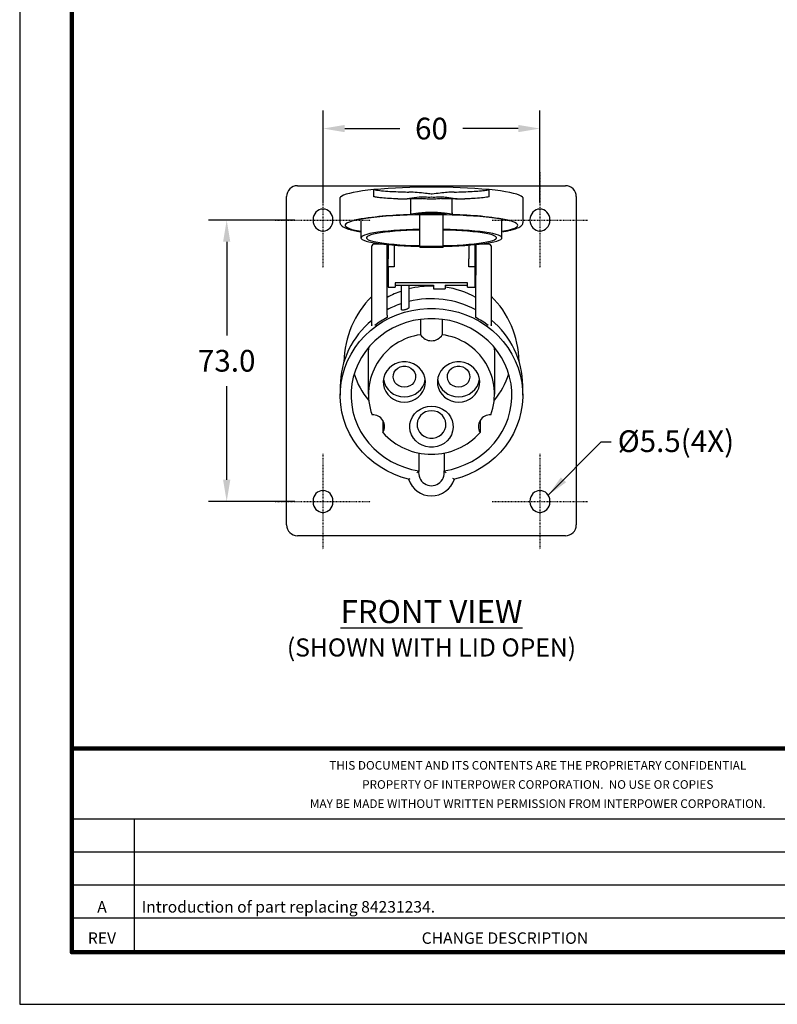
# Model space of a CAD drawing. Units: millimetres. Extents: x 0 to 279, y 0 to 216.
# Drawn here: x 0 to 105, y 0 to 136 of the extents above; entities that cross this region are included whole.
import ezdxf
from ezdxf.enums import TextEntityAlignment as Align

# ---------------------------------------------------------------- set-up
doc = ezdxf.new("R2010")
doc.units = ezdxf.units.MM
doc.header["$MEASUREMENT"] = 0
doc.header["$PDSIZE"] = -1
doc.linetypes.add('CENTER', pattern=[0.4, 0.25, -0.05, 0.05, -0.05])
for name, color, linetype in [('DIMS', 1, 'Continuous'), ('PLOT BORDER', 3, 'Continuous'), ('TEXT', 7, 'Continuous'), ('TITLE BLOCK', 4, 'Continuous'), ('TITLE BLOCK TEXT', 6, 'Continuous')]:
    doc.layers.add(name, color=color, linetype=linetype)
doc.styles.add('IP1', font='romans.shx', dxfattribs={"height": 4.064})
doc.styles.add('IP2', font='romand.shx', dxfattribs={"height": 6.35})
doc.styles.add('IPDIM', font='romans.shx')
doc.styles.add('SLDTEXTSTYLE0', font='TXT', dxfattribs={"width": 0.605})
doc.dimstyles.new('FULL', dxfattribs={"dimscale": 0, "dimtxt": 2.032, "dimasz": 2.5, "dimexe": 1.25, "dimexo": 1.016, "dimgap": 1.016, "dimtad": 0, "dimdsep": 46, "dimtxsty": 'IPDIM', "dimcen": 2.5, "dimclrd": 256, "dimclrt": 256, "dimadec": 0, "dimazin": 0, "dimtfac": 1, "dimtmove": 0, "dimatfit": 3, "dimfxl": 1.25, "dimtolj": 1, "dimtzin": 0, "dimarcsym": 0})
doc.dimstyles.new('SLDDIMSTYLE0', dxfattribs={"dimtxt": 2.568319, "dimasz": 3.048, "dimexe": 0, "dimexo": 0.0625, "dimgap": 0.64208, "dimtad": 0, "dimtih": 1, "dimtoh": 1, "dimrnd": 1e-09, "dimzin": 4, "dimdsep": 46, "dimtxsty": 'SLDTEXTSTYLE0', "dimsah": 1, "dimcen": 0.09, "dimadec": 0, "dimazin": 1, "dimtfac": 1, "dimtofl": 0, "dimtmove": 0, "dimatfit": 3, "dimfxl": 1, "dimfrac": 2, "dimtolj": 1, "dimtzin": 12, "dimarcsym": 0})

# ---------------------------------------------------------------- blocks, each defined once
blk = doc.blocks.new('*D30')
at = {"layer": 'Defpoints', "color": 0, "transparency": 16777216}
for p in [(40.57, 108.41), (28.63, 69.51), (40.57, 69.51)]:
    blk.add_point(p, dxfattribs=at)
at = {"layer": 'DIMS', "color": 0, "lineweight": -2, "transparency": 16777216}
for p, q in [((38.07, 108.41), (26.13, 108.41)), ((38.07, 69.51), (26.13, 69.51))]:
    blk.add_line(p, q, dxfattribs=at)
at = {"layer": 'DIMS', "lineweight": -2, "transparency": 16777216}
for p, q in [((28.63, 105.41), (28.63, 92.46)), ((28.63, 72.51), (28.63, 85.46))]:
    blk.add_line(p, q, dxfattribs=at)
at = {"layer": 'DIMS', "transparency": 16777216}
for points in [[(28.13, 105.41), (29.13, 105.41), (28.63, 108.41)], [(28.13, 72.51), (29.13, 72.51), (28.63, 69.51)]]:
    blk.add_solid(points, dxfattribs=at)
at = {"layer": 'DIMS', "transparency": 16777216, "insert": (28.63, 88.96), "char_height": 3, "attachment_point": 5, "style": 'IPDIM'}
blk.add_mtext('\\A1;73.0', dxfattribs=at)
blk = doc.blocks.new('*D31')
at = {"layer": 'Defpoints', "color": 0, "transparency": 16777216}
for p in [(71.95, 121.06), (41.95, 108.35), (71.95, 108.35)]:
    blk.add_point(p, dxfattribs=at)
at = {"layer": 'DIMS', "color": 0, "lineweight": -2, "transparency": 16777216}
for p, q in [((41.95, 110.85), (41.95, 123.56)), ((71.95, 110.85), (71.95, 123.56))]:
    blk.add_line(p, q, dxfattribs=at)
at = {"layer": 'DIMS', "lineweight": -2, "transparency": 16777216}
for p, q in [((44.95, 121.06), (52.59, 121.06)), ((68.95, 121.06), (61.3, 121.06))]:
    blk.add_line(p, q, dxfattribs=at)
at = {"layer": 'DIMS', "transparency": 16777216}
for points in [[(44.95, 121.56), (44.95, 120.56), (41.95, 121.06)], [(68.95, 121.56), (68.95, 120.56), (71.95, 121.06)]]:
    blk.add_solid(points, dxfattribs=at)
at = {"layer": 'DIMS', "transparency": 16777216, "insert": (56.95, 121.06), "char_height": 3, "attachment_point": 5, "style": 'IPDIM'}
blk.add_mtext('\\A1;60', dxfattribs=at)

msp = doc.modelspace()

# ---------------------------------------------------------------- linework, layer by layer
at = {"color": 7, "linetype": 'Continuous', "lineweight": 25}
for p, q in [((38.4217, 113.1612), (75.4717, 113.1612)), ((36.9217, 66.2612), (36.9217, 111.6612)), ((48.9701, 111.6226), (48.9701, 112.6152)), ((64.9234, 111.6226), (64.9234, 112.6152)), ((76.9717, 111.6612), (76.9717, 66.2612)), ((44.2717, 111.4147), (44.2717, 108.189)), ((54.0717, 109.6934), (54.0717, 111.3756)), ((59.8217, 109.6934), (59.8217, 111.3752)), ((69.6217, 108.189), (69.6217, 111.4147)), ((54.0413, 109.1591), (54.0413, 109.146)), ((55.3217, 104.736), (55.3217, 109.1324)), ((58.5717, 104.736), (58.5717, 109.1324)), ((59.8522, 109.146), (59.8522, 109.163)), ((40.5717, 108.4803), (40.5717, 108.3462)), ((43.3217, 108.3462), (43.3217, 108.4803)), ((47.1967, 108.5294), (47.1967, 105.9557)), ((66.6967, 105.9557), (66.6967, 108.5294)), ((70.5717, 108.4803), (70.5717, 108.3462)), ((73.3217, 108.3462), (73.3217, 108.4803)), ((48.6967, 104.0691), (48.6967, 104.8326)), ((50.3333, 105.0826), (48.9467, 105.0826)), ((50.8217, 104.3107), (50.8217, 104.9265)), ((50.9467, 105.0191), (50.9467, 103.0613)), ((51.7967, 104.9468), (51.7967, 103.0613)), ((62.0967, 104.9468), (62.0967, 103.0613)), ((62.9467, 105.0191), (62.9467, 103.0613)), ((63.0717, 104.9265), (63.0717, 104.3107)), ((64.9467, 105.0826), (63.5601, 105.0826)), ((65.1967, 104.8326), (65.1967, 104.0691)), ((48.6967, 100.8805), (48.6967, 104.0691)), ((50.8217, 100.8032), (50.8217, 104.3107)), ((58.5717, 104.736), (55.3217, 104.736)), ((55.3217, 104.736), (55.3217, 104.6141)), ((58.5717, 104.6141), (55.3217, 104.6141)), ((58.5717, 104.6141), (58.5717, 104.736)), ((63.0717, 104.3107), (63.0717, 100.8032)), ((65.1967, 104.0691), (65.1967, 100.8805)), ((50.9467, 102.853), (50.8217, 102.853)), ((50.9467, 101.9577), (50.9467, 103.0613)), ((51.7967, 103.0613), (51.7967, 101.9577)), ((62.0967, 101.9577), (62.0967, 103.0613)), ((62.9467, 103.0613), (62.9467, 101.9577)), ((63.0717, 102.853), (62.9467, 102.853)), ((48.6967, 93.7868), (48.6967, 100.8805)), ((50.8217, 95.283), (50.8217, 100.8032)), ((51.7967, 101.9577), (50.9467, 101.9577)), ((50.9467, 101.9577), (50.9467, 99.153)), ((62.9467, 101.9577), (62.0967, 101.9577)), ((62.9467, 101.9577), (62.9467, 99.153)), ((63.0717, 95.283), (63.0717, 100.8032)), ((65.1967, 100.8805), (65.1967, 93.7868)), ((50.8217, 100.453), (50.9467, 100.453)), ((61.9467, 99.7483), (51.9467, 99.7483)), ((51.9467, 99.7483), (51.9467, 99.153)), ((51.9467, 99.4131), (57.2467, 99.4131)), ((52.8217, 96.5204), (52.8217, 99.4131)), ((53.8217, 99.4131), (53.8217, 96.5204)), ((57.2467, 99.4131), (57.2467, 98.9153)), ((58.8467, 99.4131), (61.9467, 99.4131)), ((58.8467, 99.4131), (58.8467, 98.9153)), ((61.9467, 99.153), (61.9467, 99.7483)), ((62.9467, 100.453), (63.0717, 100.453)), ((50.9467, 99.153), (51.9467, 99.153)), ((57.2467, 98.9153), (58.8467, 98.9153)), ((61.9467, 99.153), (62.9467, 99.153)), ((52.8217, 96.2054), (52.8217, 96.5204)), ((52.8217, 96.0151), (52.8217, 96.2054)), ((53.8217, 96.5204), (53.8217, 96.3069)), ((55.4467, 94.6874), (55.4467, 92.5607)), ((58.4467, 94.6874), (58.4467, 92.5607)), ((48.2244, 90.7711), (48.1967, 90.1098)), ((48.1967, 90.1098), (48.1967, 84.3621)), ((65.6967, 90.1098), (65.6691, 90.7711)), ((65.6967, 84.3621), (65.6967, 90.1098)), ((44.3217, 85.4396), (44.3217, 84.2035)), ((69.5717, 84.2035), (69.5717, 85.5168)), ((50.2312, 80.6831), (50.2312, 79.0274)), ((63.6623, 80.6831), (63.6623, 79.0274)), ((55.1904, 76.2097), (55.1904, 73.7557)), ((58.7031, 76.2097), (58.7031, 73.7557)), ((40.5717, 69.5762), (40.5717, 69.4421)), ((43.3217, 69.4421), (43.3217, 69.5762)), ((70.5717, 69.5762), (70.5717, 69.4421)), ((73.3217, 69.4421), (73.3217, 69.5762)), ((75.4717, 64.7612), (38.4217, 64.7612))]:
    msp.add_line(p, q, dxfattribs=at)
at = {"color": 7, "linetype": 'Continuous', "lineweight": 25, "flags": 128}
for points in [[(48.9701, 112.6152), (48.1567, 112.5276), (47.4077, 112.4319), (46.7286, 112.3287), (46.1245, 112.2188), (45.5997, 112.1031), (45.1581, 111.9822), (44.803, 111.8573), (44.5369, 111.729), (44.3617, 111.5985), (44.2789, 111.4666), (44.2717, 111.4147)], [(69.6217, 111.4147), (69.6146, 111.4666), (69.5317, 111.5985), (69.3566, 111.729), (69.0905, 111.8573), (68.7353, 111.9822), (68.2937, 112.1031), (67.7689, 112.2188), (67.1648, 112.3287), (66.4858, 112.4319), (65.7368, 112.5276), (64.9234, 112.6152)], [(68.8717, 107.6927), (68.8251, 107.8211), (68.6854, 107.9486), (68.4539, 108.074), (68.1324, 108.1964), (67.7233, 108.315), (67.2298, 108.4286), (66.6559, 108.5365), (66.006, 108.6377), (65.2852, 108.7316), (64.4991, 108.8174), (63.6539, 108.8943), (62.7563, 108.9618), (61.8131, 109.0195), (60.8319, 109.0667), (59.8203, 109.1031), (58.7861, 109.1286), (57.7376, 109.1428), (56.6829, 109.1456), (55.6303, 109.1371), (54.5879, 109.1173), (53.5641, 109.0863), (52.5667, 109.0444), (51.6035, 108.9919), (50.6822, 108.9293), (49.8099, 108.857), (48.9935, 108.7755), (48.2393, 108.6857), (47.5533, 108.588), (46.9408, 108.4833), (46.4066, 108.3724), (45.9549, 108.2562), (45.5892, 108.1357), (45.3124, 108.0116), (45.1266, 107.885), (45.0334, 107.757), (45.0334, 107.6284), (45.1266, 107.5003), (45.3124, 107.3738), (45.5892, 107.2497), (45.9549, 107.1291), (46.4066, 107.0129), (46.9408, 106.9021), (47.1967, 106.8559)], [(54.043, 109.1336), (54.0757, 109.2003), (54.2104, 109.265), (54.4426, 109.3255), (54.7638, 109.3796), (55.1627, 109.4254), (55.625, 109.4613), (56.1344, 109.4859), (56.6727, 109.4985), (57.2207, 109.4985), (57.759, 109.4859), (58.2684, 109.4613), (58.7308, 109.4254), (59.1297, 109.3796), (59.4509, 109.3255), (59.683, 109.265), (59.8178, 109.2003), (59.8504, 109.1336)], [(66.6967, 106.8559), (67.2298, 106.9568), (67.7233, 107.0704), (68.1324, 107.1889), (68.4539, 107.3114), (68.6854, 107.4368), (68.8251, 107.5642), (68.8717, 107.6927)], [(55.3217, 107.1273), (54.3782, 107.102), (53.4599, 107.0654), (52.5758, 107.0179), (51.7347, 106.9599), (50.9447, 106.8921), (50.2137, 106.8151), (49.5488, 106.7297), (48.9565, 106.6367), (48.4427, 106.5369), (48.0125, 106.4315), (47.6699, 106.3214), (47.4185, 106.2077), (47.2606, 106.0915), (47.1979, 105.974), (47.2309, 105.8564), (47.3593, 105.7397), (47.5818, 105.6251), (47.8964, 105.5137), (48.2998, 105.4067), (48.7881, 105.3051), (49.3565, 105.2099), (49.9995, 105.122), (50.7107, 105.0423), (51.4831, 104.9716), (52.3092, 104.9105), (53.1809, 104.8597), (54.0895, 104.8197), (55.0262, 104.7908), (55.3217, 104.7841)], [(55.3217, 107.0345), (54.4282, 107.0087), (53.5609, 106.972), (52.7289, 106.9246), (51.9407, 106.8672), (51.2047, 106.8003), (50.5284, 106.7246), (49.919, 106.6409), (49.3827, 106.5501), (48.9251, 106.4531), (48.551, 106.3509), (48.2644, 106.2445), (48.0681, 106.1352), (47.9642, 106.024), (47.9538, 105.9121), (48.0371, 105.8007), (48.213, 105.6909), (48.4799, 105.5838), (48.835, 105.4806), (49.2744, 105.3823), (49.7938, 105.2901), (50.3876, 105.2047), (51.0496, 105.1272), (51.7731, 105.0582), (52.5504, 104.9987), (53.3734, 104.9491), (54.2337, 104.9099), (55.1222, 104.8817), (55.3217, 104.8769)], [(58.5717, 104.7841), (58.8673, 104.7908), (59.804, 104.8197), (60.7126, 104.8597), (61.5842, 104.9105), (62.4103, 104.9716), (63.1827, 105.0423), (63.8939, 105.122), (64.5369, 105.2099), (65.1054, 105.3051), (65.5937, 105.4067), (65.9971, 105.5137), (66.3116, 105.6251), (66.5342, 105.7397), (66.6626, 105.8564), (66.6956, 105.974), (66.6328, 106.0915), (66.475, 106.2077), (66.2235, 106.3214), (65.881, 106.4315), (65.4507, 106.5369), (64.9369, 106.6367), (64.3447, 106.7297), (63.6798, 106.8151), (62.9488, 106.8921), (62.1588, 106.9599), (61.3176, 107.0179), (60.4336, 107.0654), (59.5153, 107.102), (58.5717, 107.1273)], [(58.5717, 104.8769), (58.7713, 104.8817), (59.6598, 104.9099), (60.52, 104.9491), (61.3431, 104.9987), (62.1204, 105.0582), (62.8438, 105.1272), (63.5059, 105.2047), (64.0997, 105.2901), (64.619, 105.3823), (65.0585, 105.4806), (65.4135, 105.5838), (65.6804, 105.6909), (65.8564, 105.8007), (65.9396, 105.9121), (65.9292, 106.024), (65.8254, 106.1352), (65.6291, 106.2445), (65.3424, 106.3509), (64.9683, 106.4531), (64.5108, 106.5501), (63.9745, 106.6409), (63.365, 106.7246), (62.6888, 106.8003), (61.9527, 106.8672), (61.1646, 106.9246), (60.3325, 106.972), (59.4652, 107.0087), (58.5717, 107.0345)], [(53.7777, 72.5808), (52.7373, 72.8835), (51.7281, 73.2702), (50.7577, 73.7381), (49.8333, 74.2838), (48.9617, 74.9031), (48.1494, 75.5915), (47.4024, 76.3438), (46.7263, 77.1545), (46.1261, 78.0176), (45.6063, 78.9266), (45.1707, 79.8748), (44.8226, 80.8552), (44.5644, 81.8604), (44.3983, 82.883), (44.3254, 83.9154), (44.3461, 84.95), (44.4605, 85.979), (44.6676, 86.9948), (44.9659, 87.9899), (45.3532, 88.9569), (45.8265, 89.8886), (46.3825, 90.778), (47.0169, 91.6187), (47.7251, 92.4042), (48.5017, 93.1289), (49.3411, 93.7873), (50.2369, 94.3745), (51.1826, 94.8861), (52.1711, 95.3184), (53.1951, 95.6682), (54.2469, 95.9328), (55.3188, 96.1104), (56.4027, 96.1995), (57.4907, 96.1995), (58.5747, 96.1104), (59.6466, 95.9328), (60.6984, 95.6682), (61.7223, 95.3184), (62.7108, 94.8861), (63.6565, 94.3745), (64.5524, 93.7873), (65.3917, 93.1289), (66.1684, 92.4042), (66.8765, 91.6187), (67.5109, 90.778), (68.0669, 89.8886), (68.5403, 88.9569), (68.9275, 87.9899), (69.2258, 86.9948), (69.4329, 85.979), (69.5473, 84.95), (69.5681, 83.9154), (69.4951, 82.883), (69.329, 81.8604), (69.0709, 80.8552), (68.7228, 79.8748), (68.2872, 78.9266), (67.7673, 78.0176), (67.1671, 77.1545), (66.4911, 76.3438), (65.7441, 75.5915), (64.9318, 74.9031), (64.0602, 74.2838), (63.1357, 73.7381), (62.1653, 73.2702), (61.1562, 72.8835), (60.1157, 72.5808)], [(58.7031, 73.7557), (59.7026, 73.9528), (60.6789, 74.2362), (61.6238, 74.6035), (62.5293, 75.0516), (63.3878, 75.5767), (64.1921, 76.1745), (64.9354, 76.8399), (65.6114, 77.5673), (66.2145, 78.3505), (66.7396, 79.1831), (67.1822, 80.0579), (67.5386, 80.9676), (67.8059, 81.9045), (67.9818, 82.8608), (68.0647, 83.8284), (68.0541, 84.7991), (67.9499, 85.7649), (67.7531, 86.7174), (67.4654, 87.6489), (67.089, 88.5513), (66.6273, 89.4171), (66.0841, 90.239), (65.464, 91.0102), (64.7722, 91.724), (64.0144, 92.3745), (63.1972, 92.9562), (62.3274, 93.4642), (61.4122, 93.8943), (60.4595, 94.2427), (59.4772, 94.5067), (58.4736, 94.6839), (57.4571, 94.7729), (56.4363, 94.7729), (55.4199, 94.6839), (54.4163, 94.5067), (53.434, 94.2427), (52.4812, 93.8943), (51.5661, 93.4642), (50.6962, 92.9562), (49.879, 92.3745), (49.1213, 91.724), (48.4295, 91.0102), (47.8093, 90.239), (47.2661, 89.4171), (46.8044, 88.5513), (46.4281, 87.6489), (46.1403, 86.7174), (45.9435, 85.7649), (45.8394, 84.7991), (45.8287, 83.8284), (45.9117, 82.8608), (46.0875, 81.9045), (46.3548, 80.9676), (46.7113, 80.0579), (47.1539, 79.1831), (47.6789, 78.3505), (48.282, 77.5673), (48.9581, 76.8399), (49.7014, 76.1745), (50.5056, 75.5767), (51.3641, 75.0516), (52.2697, 74.6035), (53.2145, 74.2362), (54.1909, 73.9528), (55.1904, 73.7557)], [(53.1967, 83.2446), (53.719, 83.2893), (54.2245, 83.422), (54.697, 83.6384), (55.1212, 83.9315), (55.4836, 84.292), (55.7725, 84.7082), (55.9786, 85.1668), (56.0953, 85.653), (56.1188, 86.1513), (56.0484, 86.6455), (55.8863, 87.1198), (55.6378, 87.559), (55.3109, 87.9489), (54.916, 88.277), (54.4658, 88.5328), (53.9749, 88.708), (53.4589, 88.7971), (52.9345, 88.7971), (52.4186, 88.708), (51.9276, 88.5328), (51.4775, 88.277), (51.0825, 87.9489), (50.7556, 87.559), (50.5071, 87.1198), (50.3451, 86.6455), (50.2747, 86.1513), (50.2982, 85.653), (50.4149, 85.1668), (50.621, 84.7082), (50.9099, 84.292), (51.2723, 83.9315), (51.6965, 83.6384), (52.169, 83.422), (52.6744, 83.2893), (53.1967, 83.2446)], [(60.6967, 83.2446), (61.219, 83.2893), (61.7245, 83.422), (62.197, 83.6384), (62.6212, 83.9315), (62.9836, 84.292), (63.2725, 84.7082), (63.4786, 85.1668), (63.5953, 85.653), (63.6188, 86.1513), (63.5484, 86.6455), (63.3863, 87.1198), (63.1378, 87.559), (62.8109, 87.9489), (62.416, 88.277), (61.9658, 88.5328), (61.4749, 88.708), (60.9589, 88.7971), (60.4345, 88.7971), (59.9186, 88.708), (59.4276, 88.5328), (58.9775, 88.277), (58.5825, 87.9489), (58.2556, 87.559), (58.0071, 87.1198), (57.8451, 86.6455), (57.7747, 86.1513), (57.7982, 85.653), (57.9149, 85.1668), (58.121, 84.7082), (58.4099, 84.292), (58.7723, 83.9315), (59.1965, 83.6384), (59.669, 83.422), (60.1744, 83.2893), (60.6967, 83.2446)], [(53.1967, 85.294), (52.8113, 85.3403), (52.45, 85.4763), (52.1357, 85.6935), (51.888, 85.9782), (51.7226, 86.3126), (51.6498, 86.6755), (51.6742, 87.0443), (51.7942, 87.3958), (52.0024, 87.7077), (52.2857, 87.9607), (52.6261, 88.1387), (53.0025, 88.2306), (53.391, 88.2306), (53.7673, 88.1387), (54.1078, 87.9607), (54.391, 87.7077), (54.5992, 87.3958), (54.7193, 87.0443), (54.7437, 86.6755), (54.6709, 86.3126), (54.5054, 85.9782), (54.2578, 85.6935), (53.9434, 85.4763), (53.5822, 85.3403), (53.1967, 85.294)], [(60.6967, 85.294), (60.3113, 85.3403), (59.95, 85.4763), (59.6357, 85.6935), (59.388, 85.9782), (59.2226, 86.3126), (59.1498, 86.6755), (59.1742, 87.0443), (59.2942, 87.3958), (59.5024, 87.7077), (59.7857, 87.9607), (60.1261, 88.1387), (60.5025, 88.2306), (60.891, 88.2306), (61.2673, 88.1387), (61.6078, 87.9607), (61.891, 87.7077), (62.0992, 87.3958), (62.2193, 87.0443), (62.2437, 86.6755), (62.1709, 86.3126), (62.0054, 85.9782), (61.7578, 85.6935), (61.4434, 85.4763), (61.0822, 85.3403), (60.6967, 85.294)], [(56.9467, 82.6978), (57.4824, 82.6519), (58.0008, 82.5158), (58.4854, 82.2939), (58.9205, 81.9932), (59.2922, 81.6235), (59.5885, 81.1966), (59.7999, 80.7263), (59.9196, 80.2276), (59.9437, 79.7166), (59.8715, 79.2097), (59.7053, 78.7232), (59.4504, 78.2728), (59.1151, 77.8729), (58.7101, 77.5363), (58.2484, 77.274), (57.7448, 77.0942), (57.2156, 77.0029), (56.6778, 77.0029), (56.1486, 77.0942), (55.6451, 77.274), (55.1834, 77.5363), (54.7783, 77.8729), (54.443, 78.2728), (54.1881, 78.7232), (54.0219, 79.2097), (53.9497, 79.7166), (53.9739, 80.2276), (54.0936, 80.7263), (54.3049, 81.1966), (54.6012, 81.6235), (54.9729, 81.9932), (55.408, 82.2939), (55.8926, 82.5158), (56.4111, 82.6519), (56.9467, 82.6978)], [(56.9467, 82.0557), (56.5168, 82.0112), (56.1069, 81.8799), (55.7364, 81.6679), (55.4224, 81.385), (55.1797, 81.0446), (55.0196, 80.6625), (54.9497, 80.2566), (54.9731, 79.8459), (55.0888, 79.4496), (55.2913, 79.0862), (55.5713, 78.7727), (55.9156, 78.5238), (56.3081, 78.3511), (56.7305, 78.2626), (57.163, 78.2626), (57.5853, 78.3511), (57.9778, 78.5238), (58.3221, 78.7727), (58.6021, 79.0862), (58.8047, 79.4496), (58.9204, 79.8459), (58.9438, 80.2566), (58.8738, 80.6625), (58.7137, 81.0446), (58.471, 81.385), (58.1571, 81.6679), (57.7865, 81.8799), (57.3767, 82.0112), (56.9467, 82.0557)]]:
    msp.add_lwpolyline(points, dxfattribs=at)
at = {"color": 7, "linetype": 'Continuous', "lineweight": 25}
for centre, radius, start, end in [((38.4217, 111.6612), 1.5, 90, 180), ((75.4717, 111.6612), 1.5, 0, 90), ((56.9467, 22.6479), 90.3202, 84.933316, 95.066684), ((54.4035, 63.4379), 45.6971, 90.452003, 100.264564), ((56.9467, 99.2771), 10.154, 78.200847, 101.799153), ((56.9467, 6.0385), 103.1989, 88.847164, 91.152836), ((59.5584, 64.5591), 44.5755, 79.371632, 89.624643), ((48.9467, 104.8326), 0.25, 90, 180), ((64.9467, 104.8326), 0.25, 0, 90), ((56.8665, 86.8394), 12.4376, 108.97808, 119.078631), ((56.9458, 86.5687), 12.72, 88.644387, 104.217428), ((56.9861, 86.7463), 12.5388, 60.964788, 81.466219), ((56.866, 84.5538), 12.9584, 108.185649, 117.803288), ((56.9447, 84.3318), 13.1934, 62.328398, 103.692232), ((56.097, 85.3688), 11.7755, 128.935692, 179.655752), ((56.7415, 83.7077), 12.6921, 117.802072, 127.006779), ((57.1519, 83.7077), 12.6921, 52.993221, 62.197928), ((57.7952, 85.4455), 11.7767, 0.347112, 51.061445), ((56.5452, 84.3242), 8.3094, 97.596871, 199.882438), ((56.9467, 93.4959), 1.7677, 211.942011, 328.057989), ((57.3482, 84.3242), 8.3094, 340.117562, 82.403129), ((56.208, 90.2074), 10.4027, 197.06528, 220.025366), ((57.697, 90.2011), 10.3899, 319.960214, 342.949141), ((53.1341, 86.8592), 2.8736, 189.249885, 271.249336), ((53.2649, 86.8526), 2.8671, 268.638135, 350.862646), ((60.6341, 86.8592), 2.8736, 189.249887, 271.249332), ((60.7649, 86.8526), 2.8671, 268.63813, 350.86265), ((48.8036, 79.8515), 1.6484, 330.003553, 92.517137), ((65.0851, 79.8544), 1.6457, 87.311146, 210.168164), ((56.9467, 85.0554), 9.0242, 221.911907, 318.088093), ((56.9467, 73.4712), 1.7793, 170.797752, 9.202248), ((56.9467, 73.6078), 3.3312, 197.954759, 342.045241), ((38.4217, 66.2612), 1.5, 180, 270), ((75.4717, 66.2612), 1.5, 270, 0)]:
    msp.add_arc(centre, radius, start, end, dxfattribs=at)
for centre, major_axis, ratio, start_param, end_param in [((41.9467, 108.4803), (0, 1.4458), 0.95105652, 4.71238898, 7.85398163), ((71.9467, 108.4803), (0, 1.4458), 0.95105652, 4.71238898, 7.85398163), ((41.9467, 108.3462), (0, 1.4458), 0.95105652, 1.57079633, 4.71238898), ((71.9467, 108.3462), (0, 1.4458), 0.95105652, 1.57079633, 4.71238898), ((51.0717, 103.1825), (0.25, 0), 0.34395174, 2.0943951, 3.14159265), ((62.8217, 103.1825), (0.25, 0), 0.34395174, 0, 1.04719755), ((56.9467, 88.4693), (0, 12.7741), 0.94918766, 0.7483252, 1.54503183), ((56.9467, 88.5505), (0, 12.749), 0.95105652, 4.73786969, 5.53486011), ((41.9467, 69.5762), (0, 1.4458), 0.95105652, 4.71238898, 7.85398163), ((71.9467, 69.5762), (0, 1.4458), 0.95105652, 4.71238898, 7.85398163), ((41.9467, 69.4421), (0, 1.4458), 0.95105652, 1.57079633, 4.71238898), ((71.9467, 69.4421), (0, 1.4458), 0.95105652, 1.57079633, 4.71238898)]:
    msp.add_ellipse(centre, major_axis=major_axis, ratio=ratio, start_param=start_param, end_param=end_param, dxfattribs=at)
for points, knots in [([(48.9701, 112.6152), (49.2233, 112.5737), (49.7389, 112.4893), (50.8087, 112.4011), (52.0289, 112.335), (53.0475, 112.2995), (53.6695, 112.2845), (53.8213, 112.2808)], [0, 0, 0, 0, 0.24144591, 0.49180486, 0.70689553, 0.92845352, 1, 1, 1, 1]), ([(52.3113, 111.3346), (51.9112, 111.3525), (51.0992, 111.389), (50.1768, 111.4601), (49.4595, 111.5376), (49.1341, 111.5942), (48.9701, 111.6226)], [0, 0, 0, 0, 0.28232965, 0.57291064, 0.78480582, 1, 1, 1, 1]), ([(52.3113, 111.3346), (52.4358, 111.3331), (52.945, 111.3268), (53.9152, 111.4294), (54.7993, 111.5539), (55.2483, 111.6171)], [0, 0, 0, 0, 0.13729128, 0.561862683, 1, 1, 1, 1]), ([(56.9467, 111.9869), (56.9399, 111.9878), (56.6687, 112.0248), (56.0062, 112.1105), (54.9572, 112.2287), (54.2024, 112.2633), (53.8213, 112.2808)], [0, 0, 0, 0, 0.00639948, 0.25547394, 0.62418474, 1, 1, 1, 1]), ([(55.2483, 111.6171), (55.3805, 111.6269), (55.6456, 111.6466), (56.2019, 111.5985), (56.6346, 111.5831), (56.933, 111.6206), (56.9399, 111.6216), (56.9467, 111.6225)], [0, 0, 0, 0, 0.235693691, 0.47238118, 0.987732402, 0.987968242, 1, 1, 1, 1]), ([(60.0721, 112.2808), (59.7583, 112.2677), (59.1307, 112.2415), (58.1114, 112.1376), (57.3858, 112.0465), (56.9829, 111.9918), (56.9535, 111.9878), (56.9467, 111.9869)], [0, 0, 0, 0, 0.31021966, 0.62050584, 0.97233602, 0.99360112, 1, 1, 1, 1]), ([(56.9467, 111.6225), (56.9535, 111.6216), (56.9604, 111.6206), (57.2588, 111.5831), (57.6915, 111.5985), (58.2479, 111.6466), (58.5129, 111.6269), (58.6451, 111.6171)], [0, 0, 0, 0, 0.01203176, 0.0122676, 0.52761882, 0.76430631, 1, 1, 1, 1]), ([(58.6451, 111.6171), (58.8854, 111.5831), (59.5143, 111.494), (60.5158, 111.3587), (61.2236, 111.3427), (61.5821, 111.3346)], [0, 0, 0, 0, 0.23378346, 0.61194689, 1, 1, 1, 1]), ([(60.0721, 112.2808), (60.5151, 112.2925), (61.4141, 112.3163), (62.606, 112.372), (63.65, 112.4452), (64.4173, 112.5264), (64.7793, 112.5899), (64.9234, 112.6152)], [0, 0, 0, 0, 0.2110504, 0.42826052, 0.63939738, 0.85651053, 1, 1, 1, 1]), ([(64.9234, 111.6226), (64.6704, 111.5811), (64.1552, 111.4966), (63.2106, 111.4193), (62.3311, 111.3667), (61.8326, 111.3453), (61.5821, 111.3346)], [0, 0, 0, 0, 0.32020444, 0.65222996, 0.8251947, 1, 1, 1, 1]), ([(52.7678, 111.3365), (52.7819, 111.337), (53.1451, 111.3512), (53.8734, 111.3726), (54.7053, 111.3912), (55.1805, 111.3982), (55.2916, 111.3999)], [0, 0, 0, 0, 0.01720346, 0.44346704, 0.86987574, 1, 1, 1, 1]), ([(55.2911, 111.3997), (55.3847, 111.3978), (55.4929, 111.3956), (55.5993, 111.375), (55.6137, 111.3723)], [0, 0, 0, 0, 0.86500019, 1, 1, 1, 1]), ([(58.3154, 111.383), (58.2091, 111.3689), (57.8268, 111.3183), (57.0629, 111.2914), (56.2209, 111.3063), (55.7831, 111.3613), (55.6158, 111.3823)], [0, 0, 0, 0, 0.13090701, 0.47053627, 0.79761063, 1, 1, 1, 1]), ([(58.3167, 111.3765), (58.3429, 111.3816), (58.4372, 111.3998), (58.533, 111.398), (58.6021, 111.3967)], [0, 0, 0, 0, 0.27809888, 1, 1, 1, 1]), ([(58.6018, 111.3999), (58.7932, 111.3969), (59.3482, 111.3883), (60.1765, 111.3691), (60.7995, 111.3472), (61.0703, 111.3376)], [0, 0, 0, 0, 0.2292531, 0.66510111, 1, 1, 1, 1]), ([(54.0717, 109.6934), (54.0709, 109.6395), (54.0693, 109.5317), (54.0582, 109.378), (54.0471, 109.2517), (54.0406, 109.1777), (54.0417, 109.1617), (54.0418, 109.1591)], [0, 0, 0, 0, 0.23039561, 0.46047765, 0.69896103, 0.95108197, 1, 1, 1, 1]), ([(59.8509, 109.163), (59.8512, 109.1691), (59.8522, 109.1896), (59.8435, 109.2823), (59.8312, 109.4259), (59.8228, 109.5734), (59.822, 109.6624), (59.8217, 109.6934)], [0, 0, 0, 0, 0.10589149, 0.35946888, 0.61639073, 0.86615258, 1, 1, 1, 1]), ([(44.2765, 108.1883), (44.2814, 108.1174), (44.2917, 107.9672), (44.3967, 107.7762), (44.5374, 107.6171), (44.7298, 107.4739), (44.9912, 107.3371), (45.3496, 107.2005), (45.7947, 107.0707), (46.3207, 106.9504), (46.7864, 106.8595), (47.1012, 106.8108), (47.1967, 106.7961)], [0, 0, 0, 0, 0.06198578, 0.13147527, 0.20583365, 0.29552677, 0.4140654, 0.54490433, 0.68306393, 0.81498798, 0.94383797, 1, 1, 1, 1]), ([(66.8003, 106.8123), (66.8533, 106.8205), (67.1212, 106.862), (67.5395, 106.944), (68.0509, 107.0589), (68.4913, 107.1838), (68.8715, 107.3226), (69.1578, 107.4681), (69.3697, 107.6277), (69.5135, 107.8003), (69.6079, 107.9898), (69.6125, 108.1255), (69.6144, 108.1818)], [0, 0, 0, 0, 0.03190567, 0.1613466, 0.2917808, 0.4238992, 0.55911782, 0.70057978, 0.79996542, 0.87873081, 0.94970526, 1, 1, 1, 1]), ([(50.8217, 104.9265), (50.8245, 104.93), (50.8302, 104.9368), (50.8767, 104.9453), (50.9187, 104.9502), (50.9463, 104.9514), (50.9467, 104.9514)], [0, 0, 0, 0, 0.33353354, 0.66726849, 0.99520431, 1, 1, 1, 1]), ([(62.9467, 104.951), (62.9562, 104.9505), (62.9905, 104.9487), (63.0335, 104.9428), (63.0667, 104.9348), (63.0702, 104.929), (63.0717, 104.9265)], [0, 0, 0, 0, 0.11912015, 0.43262674, 0.75515453, 1, 1, 1, 1]), ([(50.8217, 95.283), (50.8217, 95.2158), (50.8217, 95.1429), (50.8217, 95.0442), (50.8217, 95.0145), (50.8217, 94.9644), (50.8217, 94.9456), (50.8217, 94.9347)], [0, 0, 0, 0, 0.5, 0.5, 0.75, 0.75, 1, 1, 1, 1]), ([(53.3217, 96.014), (53.2569, 95.9955), (53.1936, 95.9808), (53.0739, 95.9597), (53.019, 95.9538), (52.9256, 95.9525), (52.8875, 95.9573), (52.8357, 95.9781), (52.8217, 95.9942), (52.8217, 96.0151)], [0, 0, 0, 0, 0.25, 0.25, 0.5, 0.5, 0.75, 0.75, 1, 1, 1, 1]), ([(53.8217, 96.3069), (53.8217, 96.2893), (53.8135, 96.2701), (53.7793, 96.2282), (53.754, 96.2064), (53.6549, 96.1395), (53.5598, 96.0944), (53.4535, 96.0563)], [0, 0, 0, 0, 0.25, 0.25, 0.5, 0.5, 1, 1, 1, 1]), ([(63.0717, 94.9347), (63.0717, 94.9565), (63.0717, 95.0116), (63.0717, 95.1421), (63.0717, 95.2159), (63.0717, 95.283)], [0, 0, 0, 0, 0.5, 0.5, 1, 1, 1, 1]), ([(48.6948, 93.9424), (48.6953, 93.9339), (48.6964, 93.913), (48.6904, 93.8923), (48.6867, 93.8824), (48.6872, 93.8834), (48.6873, 93.8837)], [0, 0, 0, 0, 0.23708145, 0.58770908, 0.88328395, 1, 1, 1, 1]), ([(65.2061, 93.8839), (65.2061, 93.8838), (65.2061, 93.8835), (65.201, 93.9011), (65.1944, 93.9232), (65.1971, 93.9399), (65.1974, 93.9413)], [0, 0, 0, 0, 0.19259759, 0.5375059, 0.96145426, 1, 1, 1, 1]), ([(55.1904, 73.7557), (55.1904, 73.7434), (55.1788, 73.724), (55.1418, 73.6793), (55.1173, 73.6546), (55.0358, 73.5792), (54.9728, 73.5282), (54.9111, 73.4826)], [0, 0, 0, 0, 0.25, 0.25, 0.5, 0.5, 1, 1, 1, 1]), ([(58.7031, 73.7557), (58.7031, 73.7434), (58.7147, 73.724), (58.7516, 73.6793), (58.7762, 73.6546), (58.8576, 73.5792), (58.9207, 73.5282), (58.9824, 73.4826)], [0, 0, 0, 0, 0.25, 0.25, 0.5, 0.5, 1, 1, 1, 1]), ([(53.7777, 72.5808), (53.7777, 72.5587), (53.8038, 72.5632), (53.882, 72.6108), (53.9329, 72.6523), (53.9832, 72.6994)], [0, 0, 0, 0, 0.5, 0.5, 1, 1, 1, 1]), ([(60.1157, 72.5808), (60.1157, 72.5587), (60.0896, 72.5632), (60.0114, 72.6108), (59.9606, 72.6523), (59.9102, 72.6994)], [0, 0, 0, 0, 0.5, 0.5, 1, 1, 1, 1])]:
    msp.add_open_spline(points, degree=3, knots=knots, dxfattribs=at)
msp.add_open_spline([(53.4535, 96.0563), (53.4102, 96.0408), (53.3663, 96.0267), (53.3217, 96.014)], degree=3, dxfattribs=at)
at = {"layer": 'DIMS', "linetype": 'CENTER', "ltscale": 0.25}
for p, q in [((41.9467, 115.018), (41.9467, 101.8085)), ((71.9467, 115.018), (71.9467, 101.8085)), ((35.342, 108.4132), (48.5515, 108.4132)), ((65.342, 108.4132), (78.5515, 108.4132)), ((41.9467, 76.1139), (41.9467, 62.9044)), ((71.9467, 76.1139), (71.9467, 62.9044)), ((35.342, 69.5091), (48.5515, 69.5091)), ((65.342, 69.5091), (78.5515, 69.5091))]:
    msp.add_line(p, q, dxfattribs=at)
at = {"layer": 'PLOT BORDER'}
for p, q in [((0, 215.8996), (0, 0)), ((0, 0), (279.3994, 0))]:
    msp.add_line(p, q, dxfattribs=at)
at = {"layer": 'TITLE BLOCK', "lineweight": 100}
msp.add_line((7.1993, 35.3786), (272.2001, 35.3786), dxfattribs=at)
at = {"layer": 'TITLE BLOCK'}
for p, q in [((7.1993, 25.654), (136.1001, 25.654)), ((15.8785, 7.1993), (15.8785, 25.654)), ((7.1993, 21.0899), (136.1001, 21.0899)), ((7.1993, 16.5259), (272.2001, 16.5259)), ((7.1993, 11.9618), (136.1001, 11.9618))]:
    msp.add_line(p, q, dxfattribs=at)
at = {"layer": 'TITLE BLOCK', "lineweight": 100}
msp.add_lwpolyline([(7.1993, 208.7003), (272.2001, 208.7003), (272.2001, 7.1993), (7.1993, 7.1993)], close=True, dxfattribs=at)

# ---------------------------------------------------------------- texts
at = {"layer": 'DIMS', "insert": (82.705, 79.3444), "char_height": 3, "attachment_point": 1}
msp.add_mtext_dynamic_manual_height_columns('Ø5.5(4X)', width=19.597953, gutter_width=0.6944, heights=[0], dxfattribs=at)
at = {"layer": 'TEXT', "insert": (56.9467, 51.9747), "char_height": 3.175, "width": 63.621681, "attachment_point": 5, "style": 'IP2'}
msp.add_mtext('{\\LFRONT VIEW\\P\\H0.7874x;\\l(SHOWN WITH LID OPEN)}', dxfattribs=at)
at = {"layer": 'TITLE BLOCK TEXT', "style": 'IP1'}
for s, height, p in [('THIS DOCUMENT AND ITS CONTENTS ARE THE PROPRIETARY CONFIDENTIAL', 1.190623, (71.6497, 32.4382)), ('PROPERTY OF INTERPOWER CORPORATION.  NO USE OR COPIES', 1.190623, (71.6497, 29.7924)), ('MAY BE MADE WITHOUT WRITTEN PERMISSION FROM INTERPOWER CORPORATION.', 1.190623, (71.6497, 27.1466)), ('A', 1.5875, (11.3811, 12.6798)), ('REV', 1.5875, (11.3811, 8.3621))]:
    msp.add_text(s, height=height, dxfattribs=at).set_placement(p, align=Align.CENTER)
for s, p in [('Introduction of part replacing 84231234.', (16.8596, 12.6798)), ('CHANGE DESCRIPTION', (55.5951, 8.3621))]:
    msp.add_text(s, height=1.587497, dxfattribs=at).set_placement(p)

# ---------------------------------------------------------------- dimensions: what is measured, and where the dimension line sits
at = {"layer": 'DIMS'}
dim = msp.add_linear_dim(base=(71.9467, 121.0604), p1=(41.9467, 108.3462), p2=(71.9467, 108.3462), dimstyle='FULL', override={"dimscale": 1, "dimtxt": 3, "dimasz": 3, "dimexe": 2.5, "dimexo": 2.5, "dimgap": 2, "dimtih": 1, "dimlfac": 2}, dxfattribs=at)
dim.commit()
dim.dimension.update_dxf_attribs({"geometry": '*D31', "text_midpoint": (56.9467, 121.0604), "dimtype": 160})
dim = msp.add_linear_dim(base=(28.6322, 69.5091), p1=(40.5717, 108.4132), p2=(40.5717, 69.5091), angle=90, text='73.0', dimstyle='FULL', override={"dimscale": 1, "dimtxt": 3, "dimasz": 3, "dimexe": 2.5, "dimexo": 2.5, "dimgap": 2, "dimtih": 1, "dimlfac": 2, "dimpost": ''}, dxfattribs=at)
dim.commit()
dim.dimension.update_dxf_attribs({"geometry": '*D30', "text_midpoint": (28.6322, 88.9612)})

# ---------------------------------------------------------------- leaders
msp.add_leader([(73.0948, 70.3717), (80.3969, 77.7645), (81.7943, 77.7645)], dimstyle='SLDDIMSTYLE0', override={"dimtxt": 3, "dimasz": 3, "dimexe": 2.5, "dimexo": 2.5, "dimgap": 2, "dimdec": 1, "dimtxsty": 'IPDIM', "dimcen": 2.5}, dxfattribs=at)

doc.saveas('drawing.dxf')
